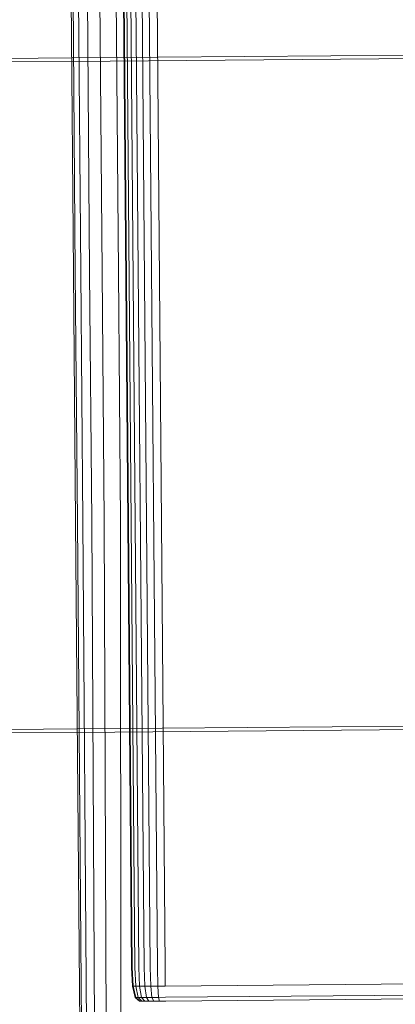
# Model space of a CAD drawing. Units: millimetres. Extents: x 706763 to 710685, y 105535 to 111266.
# Drawn here: x 708680 to 708714, y 107080 to 107168 of the extents above; entities that cross this region are included whole.
import ezdxf

# ---------------------------------------------------------------- set-up
doc = ezdxf.new("R2010")
doc.units = ezdxf.units.MM
doc.header["$MEASUREMENT"] = 0
doc.layers.add('Чертеж и Рисунок_Ном._пера__7', color=7, linetype='Continuous', lineweight=15)

msp = doc.modelspace()

# ---------------------------------------------------------------- linework, layer by layer
at = {"layer": 'Чертеж и Рисунок_Ном._пера__7', "color": 7, "linetype": 'Continuous', "lineweight": 15}
for p, q in [((708683.819, 108230.752), (708693.385, 107083.364)), ((708681.953, 108229.543), (708691.509, 107083.348)), ((708682.507, 108229.902), (708692.066, 107083.353)), ((708683.135, 108230.309), (708692.697, 107083.358)), ((708681.14, 108228.771), (708690.69, 107083.341)), ((708681.491, 108229.129), (708691.044, 107083.344)), ((708680.838, 108228.464), (708690.385, 107083.339)), ((708680.916, 108228.544), (708690.464, 107083.339)), ((708682.656, 107453.029), (708685.222, 107145.204)), ((708682.816, 107453.031), (708685.382, 107145.205)), ((708683.296, 107453.035), (708685.862, 107145.209)), ((708684.096, 107453.041), (708686.662, 107145.216)), ((708685.216, 107453.051), (708687.782, 107145.225)), ((708686.656, 107453.063), (708689.222, 107145.237)), ((708685.063, 107164.266), (708679.063, 107164.216)), ((708774.06, 107165.008), (708685.063, 107164.266)), ((708774.063, 107164.708), (708685.066, 107163.966)), ((708685.066, 107163.966), (708679.066, 107163.916)), ((708685.222, 107145.204), (708685.407, 107123.01)), ((708685.382, 107145.205), (708685.567, 107123.011)), ((708685.862, 107145.209), (708686.047, 107123.015)), ((708686.662, 107145.216), (708686.847, 107123.022)), ((708687.782, 107145.225), (708687.967, 107123.031)), ((708689.407, 107123.043), (708689.222, 107145.237)), ((708686.01, 107050.739), (708685.407, 107123.01)), ((708686.148, 107050.748), (708685.567, 107123.011)), ((708686.562, 107050.775), (708686.047, 107123.015)), ((708687.253, 107050.82), (708686.847, 107123.022)), ((708688.219, 107050.884), (708687.967, 107123.031)), ((708689.407, 107123.043), (708689.462, 107050.966)), ((708685.561, 107104.568), (708774.558, 107105.31)), ((708685.563, 107104.268), (708774.56, 107105.01)), ((708679.561, 107104.518), (708685.561, 107104.568)), ((708679.564, 107104.218), (708685.563, 107104.268)), ((708690.385, 107083.339), (708690.475, 107081.673)), ((708690.464, 107083.339), (708690.55, 107081.673)), ((708690.69, 107083.341), (708690.77, 107081.675)), ((708691.044, 107083.344), (708691.115, 107081.678)), ((708691.509, 107083.348), (708691.568, 107081.682)), ((708692.066, 107083.353), (708692.112, 107081.687)), ((708692.697, 107083.358), (708692.728, 107081.692)), ((708693.385, 107083.364), (708693.403, 107081.697)), ((708693.403, 107081.697), (708767.391, 107082.314)), ((708690.475, 107081.673), (708690.714, 107080.675)), ((708690.55, 107081.673), (708690.475, 107081.673)), ((708690.77, 107081.675), (708690.55, 107081.673)), ((708690.55, 107081.673), (708690.776, 107080.675)), ((708691.115, 107081.678), (708690.77, 107081.675)), ((708690.77, 107081.675), (708690.976, 107080.677)), ((708691.568, 107081.682), (708691.115, 107081.678)), ((708691.115, 107081.678), (708691.294, 107080.68)), ((708692.112, 107081.687), (708691.568, 107081.682)), ((708691.568, 107081.682), (708691.714, 107080.683)), ((708692.728, 107081.692), (708692.112, 107081.687)), ((708692.112, 107081.687), (708692.217, 107080.687)), ((708693.403, 107081.697), (708692.728, 107081.692)), ((708692.728, 107081.692), (708692.787, 107080.692)), ((708693.424, 107080.697), (708767.387, 107081.314)), ((708691.101, 107080.345), (708690.714, 107080.675)), ((708690.776, 107080.675), (708690.714, 107080.675)), ((708690.976, 107080.677), (708690.776, 107080.675)), ((708691.142, 107080.345), (708690.776, 107080.675)), ((708691.294, 107080.68), (708690.976, 107080.677)), ((708691.308, 107080.346), (708690.976, 107080.677)), ((708691.142, 107080.345), (708691.101, 107080.345)), ((708691.308, 107080.346), (708691.142, 107080.345)), ((708691.714, 107080.683), (708691.294, 107080.68)), ((708691.582, 107080.349), (708691.294, 107080.68)), ((708691.582, 107080.349), (708691.308, 107080.346)), ((708691.945, 107080.352), (708691.582, 107080.349)), ((708692.217, 107080.687), (708691.714, 107080.683)), ((708691.945, 107080.352), (708691.714, 107080.683)), ((708692.381, 107080.355), (708691.945, 107080.352)), ((708692.787, 107080.692), (708692.217, 107080.687)), ((708692.381, 107080.355), (708692.217, 107080.687)), ((708692.874, 107080.359), (708692.381, 107080.355)), ((708693.424, 107080.697), (708692.787, 107080.692)), ((708692.874, 107080.359), (708692.787, 107080.692)), ((708693.449, 107080.364), (708692.874, 107080.359)), ((708693.449, 107080.364), (708767.367, 107080.98))]:
    msp.add_line(p, q, dxfattribs=at)

doc.saveas('drawing.dxf')
